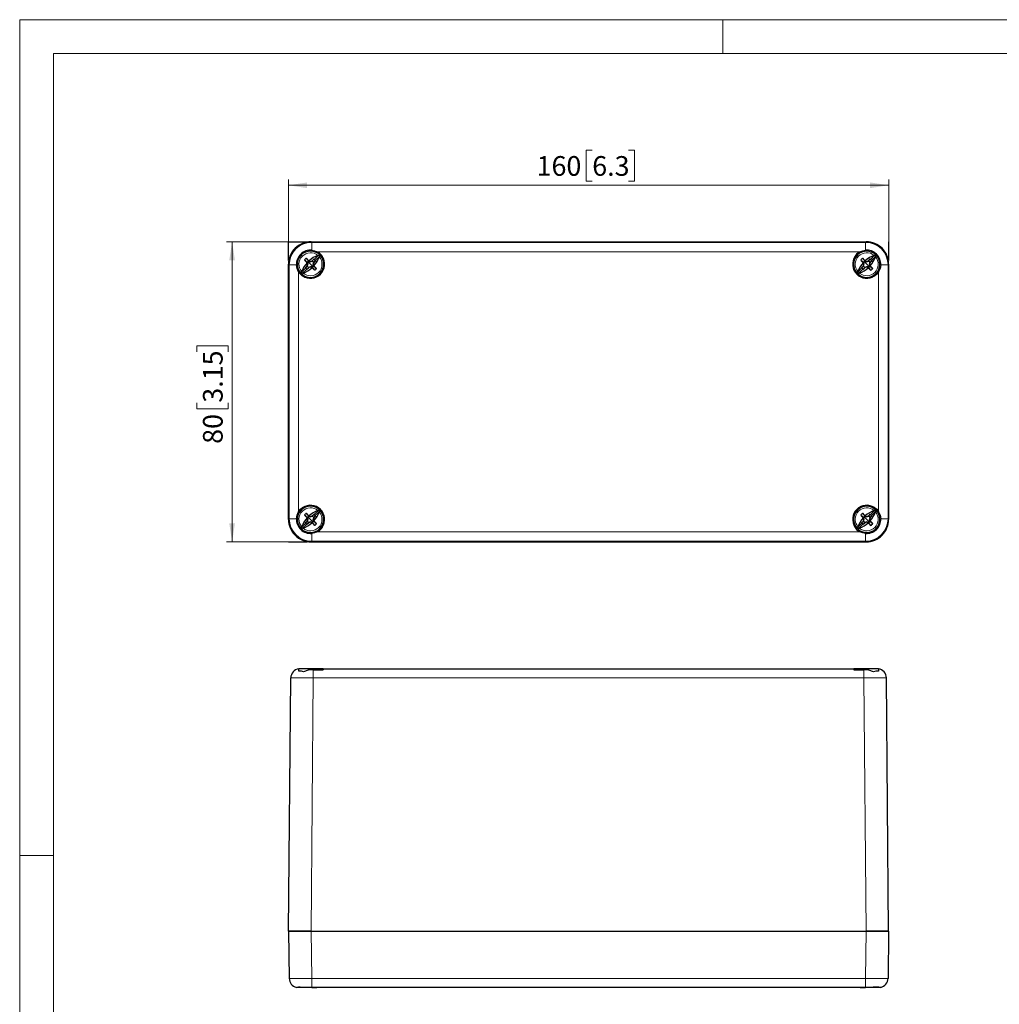
# Model space of a CAD drawing. Units: millimetres. Extents: x 0 to 420, y -285 to 297.
# Drawn here: x 0 to 174, y 122 to 297 of the extents above; entities that cross this region are included whole.
import ezdxf

# ---------------------------------------------------------------- set-up
doc = ezdxf.new("R2010")
doc.units = ezdxf.units.MM
doc.styles.add('SLDTEXTSTYLE0', font='GOTHIC.TTF', dxfattribs={"width": 0.913})
doc.dimstyles.new('SLDDIMSTYLE0', dxfattribs={"dimtxt": 3.5, "dimasz": 3.302, "dimexe": 0, "dimexo": 0.0625, "dimgap": 0.875, "dimtad": 1, "dimlfac": 1.5, "dimrnd": 1e-09, "dimzin": 12, "dimdsep": 46, "dimtxsty": 'SLDTEXTSTYLE0', "dimsah": 1, "dimcen": 0.09, "dimadec": 0, "dimazin": 3, "dimtfac": 1, "dimtofl": 0, "dimtmove": 0, "dimatfit": 3, "dimfxl": 1, "dimfrac": 2, "dimtolj": 1, "dimtzin": 12, "dimarcsym": 0})

# ---------------------------------------------------------------- blocks, each defined once
blk = doc.blocks.new('_D')
at = {"color": 7, "linetype": 'Continuous', "lineweight": 0}
for p, q in [((47.79, 257.54), (36.76, 257.54)), ((37.76, 257.54), (37.76, 204.21)), ((31.49, 237.99), (31.49, 239.05)), ((31.49, 239.05), (37.05, 239.05)), ((37.05, 239.05), (37.05, 237.99)), ((31.49, 228.94), (31.49, 227.87)), ((31.49, 227.87), (37.05, 227.87)), ((37.05, 227.87), (37.05, 228.94)), ((47.79, 204.21), (36.76, 204.21))]:
    blk.add_line(p, q, dxfattribs=at)
at = {"color": 7, "linetype": 'Continuous', "lineweight": 18}
for points in [[(37.76, 257.54), (37.25, 254.24), (38.26, 254.24)], [(37.76, 204.21), (38.26, 207.51), (37.25, 207.51)]]:
    blk.add_solid(points, dxfattribs=at)
at = {"color": 7, "linetype": 'Continuous', "lineweight": 18, "char_height": 3.5, "attachment_point": 1, "rotation": 90, "style": 'SLDTEXTSTYLE0'}
for s, insert in [('3.15', (32.58, 228.94)), ('80', (32.58, 221.63))]:
    blk.add_mtext(s, dxfattribs=dict(at, insert=insert))
blk = doc.blocks.new('_D_1')
at = {"color": 7, "linetype": 'Continuous', "lineweight": 0}
for p, q in [((101.77, 273.84), (100.7, 273.84)), ((100.7, 273.84), (100.7, 268.29)), ((108.24, 273.84), (109.3, 273.84)), ((109.3, 273.84), (109.3, 268.29)), ((47.79, 257.54), (47.79, 268.58)), ((100.7, 268.29), (101.77, 268.29)), ((109.3, 268.29), (108.24, 268.29)), ((154.46, 257.54), (154.46, 268.58)), ((47.79, 267.58), (154.46, 267.58))]:
    blk.add_line(p, q, dxfattribs=at)
at = {"color": 7, "linetype": 'Continuous', "lineweight": 18}
for points in [[(47.79, 267.58), (51.09, 267.07), (51.09, 268.08)], [(154.46, 267.58), (151.15, 268.08), (151.15, 267.07)]]:
    blk.add_solid(points, dxfattribs=at)
at = {"color": 7, "linetype": 'Continuous', "lineweight": 18, "char_height": 3.5, "attachment_point": 1, "style": 'SLDTEXTSTYLE0'}
for s, insert in [('160', (91.88, 272.76)), ('6.3', (101.77, 272.76))]:
    blk.add_mtext(s, dxfattribs=dict(at, insert=insert))

msp = doc.modelspace()

# ---------------------------------------------------------------- linework, layer by layer
at = {"color": 7, "linetype": 'Continuous', "lineweight": 18}
for p, q in [((0, 0), (0, 297)), ((0, 297), (420, 297)), ((125, 291), (125, 297)), ((6, 291), (414, 291)), ((6, 291), (6, 6)), ((6, 148.5), (0, 148.5))]:
    msp.add_line(p, q, dxfattribs=at)
at = {"color": 7, "linetype": 'Continuous'}
for p, q in [((47.7903, 257.5421), (51.1237, 257.5421)), ((47.7903, 254.2088), (47.7903, 257.5421)), ((154.457, 257.5421), (154.457, 254.2088)), ((47.7903, 204.2088), (51.1237, 204.2088))]:
    msp.add_line(p, q, dxfattribs=at)
at = {"color": 7, "linetype": 'Continuous', "lineweight": 25}
for p, q in [((51.7899, 257.5421), (150.4574, 257.5421)), ((51.7902, 257.5421), (150.4571, 257.5421)), ((52.9484, 255.5072), (53.0688, 255.6277)), ((53.1128, 255.6384), (52.9686, 255.4941)), ((53.0688, 255.6277), (53.0929, 255.6517)), ((149.2787, 255.4941), (149.1345, 255.6384)), ((149.1544, 255.6517), (149.1785, 255.6277)), ((149.1785, 255.6277), (149.299, 255.5072)), ((51.0645, 253.824), (51.1306, 253.8667)), ((51.1851, 253.5523), (51.074, 253.7982)), ((51.4084, 254.168), (51.3648, 254.1027)), ((51.4335, 254.1578), (51.6522, 254.0504)), ((51.6491, 253.9792), (52.0133, 254.1001)), ((51.6522, 254.0504), (51.6491, 253.9792)), ((51.6522, 254.0504), (51.9867, 254.144)), ((51.9867, 254.144), (52.3257, 254.4829)), ((51.9867, 254.144), (52.0133, 254.1001)), ((52.2926, 253.8388), (52.1955, 253.5319)), ((52.2926, 253.8388), (52.2493, 253.866)), ((52.6311, 254.1774), (52.2926, 253.8388)), ((53.7759, 254.9206), (53.6555, 254.8001)), ((53.8, 254.9446), (53.7759, 254.9206)), ((148.4714, 254.9206), (148.4473, 254.9446)), ((148.5918, 254.8001), (148.4714, 254.9206)), ((149.9311, 253.824), (149.9973, 253.8667)), ((150.0518, 253.5523), (149.9406, 253.7982)), ((150.275, 254.168), (150.2315, 254.1027)), ((150.3002, 254.1578), (150.5189, 254.0504)), ((150.5158, 253.9792), (150.88, 254.1001)), ((150.5189, 254.0504), (150.5158, 253.9792)), ((150.5189, 254.0504), (150.8534, 254.144)), ((150.8534, 254.144), (151.1923, 254.4829)), ((150.8534, 254.144), (150.88, 254.1001)), ((151.1592, 253.8388), (151.0622, 253.5319)), ((151.1592, 253.8388), (151.116, 253.866)), ((151.4978, 254.1774), (151.1592, 253.8388)), ((47.7903, 253.5425), (47.7903, 208.2084)), ((47.7903, 208.2086), (47.7903, 253.5422)), ((49.5764, 252.1422), (49.6047, 252.1636)), ((49.621, 252.1799), (49.7252, 252.2841)), ((49.7383, 252.2638), (49.6807, 252.2062)), ((50.7495, 252.9068), (51.0881, 253.2454)), ((51.3933, 252.9396), (51.055, 252.6013)), ((51.0881, 253.2454), (51.1851, 253.5523)), ((51.0881, 253.2454), (51.1313, 253.2182)), ((51.1851, 253.5523), (51.2549, 253.5531)), ((51.3933, 252.9396), (51.3657, 252.9824)), ((51.6801, 253.038), (51.3933, 252.9396)), ((51.6801, 253.038), (51.6794, 253.1067)), ((51.9459, 252.9253), (51.6801, 253.038)), ((51.9722, 252.9163), (52.0143, 252.9831)), ((52.1955, 253.5319), (52.1257, 253.5311)), ((52.1955, 253.5319), (52.3067, 253.286)), ((52.3162, 253.2602), (52.25, 253.2175)), ((149.6162, 252.9068), (149.9548, 253.2454)), ((150.26, 252.9396), (149.9217, 252.6013)), ((149.9548, 253.2454), (150.0518, 253.5523)), ((149.9548, 253.2454), (149.998, 253.2182)), ((150.0518, 253.5523), (150.1216, 253.5531)), ((150.26, 252.9396), (150.2324, 252.9824)), ((150.5468, 253.038), (150.26, 252.9396)), ((150.5468, 253.038), (150.546, 253.1067)), ((150.8126, 252.9253), (150.5468, 253.038)), ((150.8389, 252.9163), (150.8809, 252.9831)), ((151.0622, 253.5319), (150.9924, 253.5311)), ((151.0622, 253.5319), (151.1733, 253.286)), ((151.1829, 253.2602), (151.1167, 253.2175)), ((152.5666, 252.2062), (152.509, 252.2638)), ((152.5221, 252.2841), (152.6263, 252.1799)), ((152.6426, 252.1636), (152.6709, 252.1422)), ((154.457, 253.5425), (154.457, 208.2084)), ((154.457, 208.2086), (154.457, 253.5422)), ((50.3118, 251.4565), (50.2878, 251.4324)), ((50.4323, 251.577), (50.3118, 251.4565)), ((151.9355, 251.4565), (151.815, 251.577)), ((151.9595, 251.4324), (151.9355, 251.4565)), ((50.2878, 210.3184), (50.3118, 210.2944)), ((50.3118, 210.2944), (50.4323, 210.1739)), ((151.815, 210.1739), (151.9355, 210.2944)), ((151.9355, 210.2944), (151.9595, 210.3184)), ((49.6047, 209.5873), (49.5764, 209.6087)), ((49.7252, 209.4668), (49.6047, 209.5873)), ((49.6807, 209.5446), (49.7383, 209.487)), ((51.0645, 208.4907), (51.1306, 208.5334)), ((51.1851, 208.2189), (51.074, 208.4649)), ((51.0881, 207.912), (51.1851, 208.2189)), ((51.1851, 208.2189), (51.2549, 208.2197)), ((51.4084, 208.8347), (51.3648, 208.7694)), ((51.4335, 208.8245), (51.6522, 208.7171)), ((51.6491, 208.6458), (52.0133, 208.7668)), ((51.6522, 208.7171), (51.6491, 208.6458)), ((51.6522, 208.7171), (51.9867, 208.8106)), ((51.9867, 208.8106), (52.3257, 209.1496)), ((51.9867, 208.8106), (52.0133, 208.7668)), ((52.2926, 208.5055), (52.1955, 208.1986)), ((52.2926, 208.5055), (52.2493, 208.5327)), ((52.6311, 208.8441), (52.2926, 208.5055)), ((149.9311, 208.4907), (149.9973, 208.5334)), ((150.0518, 208.2189), (149.9406, 208.4649)), ((149.9548, 207.912), (150.0518, 208.2189)), ((150.0518, 208.2189), (150.1216, 208.2197)), ((150.275, 208.8347), (150.2315, 208.7694)), ((150.3002, 208.8245), (150.5189, 208.7171)), ((150.5158, 208.6458), (150.88, 208.7668)), ((150.5189, 208.7171), (150.5158, 208.6458)), ((150.5189, 208.7171), (150.8534, 208.8106)), ((150.8534, 208.8106), (151.1923, 209.1496)), ((150.8534, 208.8106), (150.88, 208.7668)), ((151.1592, 208.5055), (151.0622, 208.1986)), ((151.1592, 208.5055), (151.116, 208.5327)), ((151.4978, 208.8441), (151.1592, 208.5055)), ((152.509, 209.487), (152.5666, 209.5446)), ((152.6263, 209.571), (152.5221, 209.4668)), ((152.6709, 209.6087), (152.6426, 209.5873)), ((50.7495, 207.5734), (51.0881, 207.912)), ((51.3933, 207.6063), (51.055, 207.2679)), ((51.0881, 207.912), (51.1313, 207.8848)), ((51.3933, 207.6063), (51.3657, 207.6491)), ((51.6801, 207.7047), (51.3933, 207.6063)), ((51.6801, 207.7047), (51.6794, 207.7734)), ((51.9459, 207.5919), (51.6801, 207.7047)), ((51.9722, 207.5829), (52.0143, 207.6498)), ((52.1955, 208.1986), (52.1257, 208.1978)), ((52.1955, 208.1986), (52.3067, 207.9526)), ((52.3162, 207.9268), (52.25, 207.8842)), ((53.6555, 206.9507), (53.7759, 206.8303)), ((53.7759, 206.8303), (53.8, 206.8062)), ((148.4473, 206.8062), (148.4714, 206.8303)), ((148.4714, 206.8303), (148.5918, 206.9507)), ((149.6162, 207.5734), (149.9548, 207.912)), ((150.26, 207.6063), (149.9217, 207.2679)), ((149.9548, 207.912), (149.998, 207.8848)), ((150.26, 207.6063), (150.2324, 207.6491)), ((150.5468, 207.7047), (150.26, 207.6063)), ((150.5468, 207.7047), (150.546, 207.7734)), ((150.8126, 207.5919), (150.5468, 207.7047)), ((150.8389, 207.5829), (150.8809, 207.6498)), ((151.0622, 208.1986), (150.9924, 208.1978)), ((151.0622, 208.1986), (151.1733, 207.9526)), ((151.1829, 207.9268), (151.1167, 207.8842)), ((53.0688, 206.1232), (52.9484, 206.2436)), ((52.9686, 206.2567), (53.1128, 206.1125)), ((53.0929, 206.0991), (53.0688, 206.1232)), ((149.1345, 206.1125), (149.2787, 206.2567)), ((149.1785, 206.1232), (149.1544, 206.0991)), ((149.299, 206.2436), (149.1785, 206.1232)), ((51.7899, 204.2088), (150.4574, 204.2088)), ((51.7902, 204.2088), (150.4571, 204.2088)), ((49.6237, 181.2554), (49.6237, 181.657)), ((53.957, 181.6724), (49.8498, 181.6724)), ((52.183, 181.4718), (53.957, 181.4718)), ((53.957, 181.6724), (53.957, 181.4718)), ((53.957, 181.6724), (148.2903, 181.6724)), ((148.2903, 181.6724), (148.2903, 181.4718)), ((152.3976, 181.6724), (148.2903, 181.6724)), ((148.2903, 181.4718), (150.0643, 181.4718)), ((152.6237, 181.657), (152.6237, 181.2554)), ((47.7903, 135.0058), (48.1832, 180.0203)), ((154.457, 135.0058), (154.0642, 180.0203)), ((47.7903, 135.0058), (47.907, 126.6492)), ((47.7903, 135.0058), (51.7899, 135.0058)), ((51.7902, 135.0058), (47.7903, 135.0058)), ((51.7899, 135.0058), (150.4574, 135.0058)), ((51.7902, 135.0058), (150.4571, 135.0058)), ((154.457, 135.0058), (150.4571, 135.0058)), ((150.4574, 135.0058), (154.457, 135.0058)), ((154.457, 135.0058), (154.3403, 126.6492)), ((49.6047, 125.0058), (49.5735, 125.0058)), ((50.2878, 125.0058), (49.5782, 125.0058)), ((49.6047, 125.0572), (49.6047, 125.0058)), ((50.3118, 125.0058), (50.2878, 125.0058)), ((52.8461, 125.0058), (50.3118, 125.0058)), ((149.4012, 125.0058), (52.8461, 125.0058)), ((151.9355, 125.0058), (149.3903, 125.0058)), ((151.9595, 125.0058), (151.9355, 125.0058)), ((152.6692, 125.0058), (151.9595, 125.0058)), ((152.6426, 125.0572), (152.6426, 125.0058)), ((152.6738, 125.0058), (152.6426, 125.0058))]:
    msp.add_line(p, q, dxfattribs=at)
at = {"color": 8, "linetype": 'Continuous', "lineweight": 18}
for p, q in [((51.7899, 257.5421), (51.9066, 257.4254)), ((51.9066, 257.4254), (51.9066, 256.0327)), ((150.3407, 257.4254), (51.9066, 257.4254)), ((150.4574, 257.5421), (150.3407, 257.4254)), ((149.4012, 255.7589), (52.8461, 255.7589)), ((50.244, 254.9884), (50.0404, 255.192)), ((51.6903, 253.5421), (51.2189, 254.0135)), ((53.0905, 255.1292), (52.3553, 254.3941)), ((53.2775, 254.9423), (52.5423, 254.2071)), ((149.1106, 254.9884), (148.9071, 255.192)), ((150.557, 253.5421), (150.0856, 254.0135)), ((151.9571, 255.1292), (151.222, 254.3941)), ((152.1441, 254.9423), (151.409, 254.2071)), ((47.7903, 253.5425), (47.907, 253.4258)), ((47.907, 253.4258), (47.907, 208.3251)), ((49.5735, 252.212), (49.5764, 252.1422)), ((49.5764, 252.1422), (49.5764, 209.6087)), ((50.8383, 252.8771), (50.1032, 252.1419)), ((51.0253, 252.6901), (50.2902, 251.9549)), ((51.6903, 253.5421), (52.1617, 253.0707)), ((53.1367, 252.0957), (53.3402, 251.8922)), ((149.705, 252.8771), (148.9698, 252.1419)), ((149.892, 252.6901), (149.1568, 251.9549)), ((150.557, 253.5421), (151.0284, 253.0707)), ((152.0033, 252.0957), (152.2069, 251.8922)), ((152.6709, 252.1422), (152.6738, 252.212)), ((152.6709, 209.6087), (152.6709, 252.1422)), ((154.3403, 253.4258), (153.0543, 253.4258)), ((154.457, 253.5425), (154.3403, 253.4258)), ((154.3403, 208.3251), (154.3403, 253.4258)), ((47.7903, 208.2084), (47.907, 208.3251)), ((47.907, 208.3251), (49.193, 208.3251)), ((49.5764, 209.6087), (49.5735, 209.5388)), ((50.244, 209.6551), (50.0404, 209.8587)), ((51.6903, 208.2088), (51.2189, 208.6802)), ((51.6903, 208.2088), (52.1617, 207.7374)), ((53.0905, 209.7959), (52.3553, 209.0608)), ((53.2775, 209.6089), (52.5423, 208.8738)), ((149.1106, 209.6551), (148.9071, 209.8587)), ((150.557, 208.2088), (150.0856, 208.6802)), ((150.557, 208.2088), (151.0284, 207.7374)), ((151.9571, 209.7959), (151.222, 209.0608)), ((152.1441, 209.6089), (151.409, 208.8738)), ((152.6738, 209.5388), (152.6709, 209.6087)), ((154.457, 208.2084), (154.3403, 208.3251)), ((50.8383, 207.5438), (50.1032, 206.8086)), ((51.0253, 207.3568), (50.2902, 206.6216)), ((53.1367, 206.7624), (53.3402, 206.5588)), ((149.705, 207.5438), (148.9698, 206.8086)), ((149.892, 207.3568), (149.1568, 206.6216)), ((152.0033, 206.7624), (152.2069, 206.5588)), ((52.8461, 205.992), (149.4012, 205.992)), ((150.3407, 204.3254), (150.3407, 205.7181)), ((51.7899, 204.2088), (51.9066, 204.3254)), ((51.9066, 204.3254), (150.3407, 204.3254)), ((150.4574, 204.2088), (150.3407, 204.3254)), ((52.183, 181.4718), (52.183, 180.0203)), ((150.0643, 181.4718), (150.0643, 180.0203)), ((51.7902, 135.0058), (52.183, 180.0203)), ((52.183, 180.0203), (150.0643, 180.0203)), ((150.4571, 135.0058), (150.0643, 180.0203)), ((51.7899, 135.0058), (51.9066, 126.6492)), ((150.4574, 135.0058), (150.3407, 126.6492)), ((150.3407, 126.6492), (51.9066, 126.6492)), ((51.9066, 126.6492), (51.9066, 125.0284)), ((150.3407, 125.0284), (150.3407, 126.6492))]:
    msp.add_line(p, q, dxfattribs=at)
at = {"color": 8, "linetype": 'Continuous', "lineweight": 18, "flags": 128}
for points in [[(150.3407, 256.0327), (150.3407, 256.5769), (150.3407, 257.023), (150.3407, 257.3176), (150.3407, 257.4254)], [(49.193, 253.4258), (48.6855, 253.4258), (48.2747, 253.4258), (48.0054, 253.4258), (47.907, 253.4258)], [(153.0543, 208.3251), (153.5619, 208.3251), (153.9727, 208.3251), (154.2419, 208.3251), (154.3403, 208.3251)], [(51.9066, 205.7181), (51.9066, 205.174), (51.9066, 204.7279), (51.9066, 204.4332), (51.9066, 204.3254)]]:
    msp.add_lwpolyline(points, dxfattribs=at)
at = {"color": 7, "linetype": 'Continuous', "lineweight": 25, "flags": 128}
for points in [[(51.9066, 256.0327), (52.3976, 255.94), (52.8461, 255.7589)], [(149.4012, 255.7589), (149.8497, 255.94), (150.3407, 256.0327)], [(51.116, 253.8806), (50.8472, 254.0983), (50.6173, 254.2845)], [(50.948, 254.6152), (51.1823, 254.3256), (51.3518, 254.1164)], [(51.074, 253.7982), (51.0728, 253.8015), (51.0716, 253.8047), (51.0704, 253.8079), (51.0692, 253.8111), (51.068, 253.8143), (51.0668, 253.8176), (51.0656, 253.8208), (51.0645, 253.824)], [(51.1306, 253.8667), (51.1225, 253.8745), (51.116, 253.8806)], [(51.2549, 253.5531), (51.1907, 253.7163), (51.1306, 253.8667)], [(51.3518, 254.1164), (51.3591, 254.1087), (51.3648, 254.1027)], [(51.3648, 254.1027), (51.5347, 254.0286), (51.6491, 253.9792)], [(51.4084, 254.168), (51.4115, 254.1667), (51.4146, 254.1655), (51.4178, 254.1642), (51.4209, 254.1629), (51.4241, 254.1616), (51.4272, 254.1604), (51.4304, 254.1591), (51.4335, 254.1578)], [(52.0133, 254.1001), (52.022, 254.1092), (52.0288, 254.1164)], [(52.0288, 254.1164), (52.1905, 254.316), (52.3257, 254.4829)], [(52.2493, 253.866), (52.1748, 253.6658), (52.1257, 253.5311)], [(52.2647, 253.8806), (52.256, 253.8724), (52.2493, 253.866)], [(52.6311, 254.1774), (52.4202, 254.0066), (52.2647, 253.8806)], [(52.3257, 254.4829), (52.3428, 254.4335), (52.3553, 254.3941)], [(52.5423, 254.2071), (52.5924, 254.191), (52.6311, 254.1774)], [(53.0072, 255.1073), (53.0535, 255.1209), (53.0905, 255.1292)], [(53.2775, 254.9423), (53.2665, 254.8953), (53.2555, 254.8589)], [(149.9827, 253.8806), (149.7139, 254.0983), (149.4839, 254.2845)], [(149.8146, 254.6152), (150.049, 254.3256), (150.2185, 254.1164)], [(149.9406, 253.7982), (149.9395, 253.8015), (149.9383, 253.8047), (149.9371, 253.8079), (149.9359, 253.8111), (149.9347, 253.8143), (149.9335, 253.8176), (149.9323, 253.8208), (149.9311, 253.824)], [(149.9973, 253.8667), (149.9891, 253.8745), (149.9827, 253.8806)], [(150.1216, 253.5531), (150.0574, 253.7163), (149.9973, 253.8667)], [(150.2185, 254.1164), (150.2258, 254.1087), (150.2315, 254.1027)], [(150.2315, 254.1027), (150.4013, 254.0286), (150.5158, 253.9792)], [(150.275, 254.168), (150.2782, 254.1667), (150.2813, 254.1655), (150.2845, 254.1642), (150.2876, 254.1629), (150.2907, 254.1616), (150.2939, 254.1604), (150.297, 254.1591), (150.3002, 254.1578)], [(150.88, 254.1001), (150.8887, 254.1092), (150.8955, 254.1164)], [(150.8955, 254.1164), (151.0572, 254.316), (151.1923, 254.4829)], [(151.116, 253.866), (151.0415, 253.6658), (150.9924, 253.5311)], [(151.1313, 253.8806), (151.1227, 253.8724), (151.116, 253.866)], [(151.4978, 254.1774), (151.2869, 254.0066), (151.1313, 253.8806)], [(151.1923, 254.4829), (151.2094, 254.4335), (151.222, 254.3941)], [(151.409, 254.2071), (151.4591, 254.191), (151.4978, 254.1774)], [(151.8738, 255.1073), (151.9201, 255.1209), (151.9571, 255.1292)], [(152.1441, 254.9423), (152.1331, 254.8953), (152.1222, 254.8589)], [(49.5735, 252.212), (49.3095, 252.7797), (49.193, 253.4258)], [(50.2878, 251.4324), (49.8974, 251.7524), (49.5782, 252.1433)], [(50.1032, 252.1419), (50.1142, 252.1889), (50.1251, 252.2253)], [(50.3735, 251.9769), (50.3271, 251.9633), (50.2902, 251.9549)], [(50.7495, 252.9068), (50.9604, 253.0776), (51.116, 253.2036)], [(50.8383, 252.8771), (50.7882, 252.8932), (50.7495, 252.9068)], [(51.055, 252.6013), (51.0379, 252.6507), (51.0253, 252.6901)], [(51.3518, 252.9678), (51.1902, 252.7682), (51.055, 252.6013)], [(51.116, 253.2036), (51.1246, 253.2118), (51.1313, 253.2182)], [(51.1313, 253.2182), (51.2058, 253.4184), (51.2549, 253.5531)], [(51.3657, 252.9824), (51.358, 252.9742), (51.3518, 252.9678)], [(51.6794, 253.1067), (51.5162, 253.0425), (51.3657, 252.9824)], [(52.0143, 252.9831), (51.814, 253.0576), (51.6794, 253.1067)], [(51.9722, 252.9163), (51.9689, 252.9174), (51.9657, 252.9185), (51.9624, 252.9196), (51.9591, 252.9208), (51.9558, 252.9219), (51.9525, 252.923), (51.9492, 252.9242), (51.9459, 252.9253)], [(52.0288, 252.9678), (52.0207, 252.9764), (52.0143, 252.9831)], [(52.4327, 252.469), (52.1983, 252.7585), (52.0288, 252.9678)], [(52.1257, 253.5311), (52.1899, 253.3679), (52.25, 253.2175)], [(52.25, 253.2175), (52.2582, 253.2097), (52.2647, 253.2036)], [(52.2647, 253.2036), (52.5335, 252.9858), (52.7634, 252.7997)], [(52.3067, 253.286), (52.3079, 253.2827), (52.3091, 253.2795), (52.3102, 253.2763), (52.3114, 253.2731), (52.3126, 253.2698), (52.3138, 253.2666), (52.315, 253.2634), (52.3162, 253.2602)], [(148.9698, 252.1419), (148.9809, 252.1889), (148.9918, 252.2253)], [(149.2402, 251.9769), (149.1938, 251.9633), (149.1568, 251.9549)], [(149.6162, 252.9068), (149.8271, 253.0776), (149.9827, 253.2036)], [(149.705, 252.8771), (149.6549, 252.8932), (149.6162, 252.9068)], [(149.9217, 252.6013), (149.9045, 252.6507), (149.892, 252.6901)], [(150.2185, 252.9678), (150.0568, 252.7682), (149.9217, 252.6013)], [(149.9827, 253.2036), (149.9913, 253.2118), (149.998, 253.2182)], [(149.998, 253.2182), (150.0725, 253.4184), (150.1216, 253.5531)], [(150.2324, 252.9824), (150.2246, 252.9742), (150.2185, 252.9678)], [(150.546, 253.1067), (150.3828, 253.0425), (150.2324, 252.9824)], [(150.8809, 252.9831), (150.6807, 253.0576), (150.546, 253.1067)], [(150.8389, 252.9163), (150.8356, 252.9174), (150.8323, 252.9185), (150.829, 252.9196), (150.8258, 252.9208), (150.8225, 252.9219), (150.8192, 252.923), (150.8159, 252.9242), (150.8126, 252.9253)], [(150.8955, 252.9678), (150.8873, 252.9764), (150.8809, 252.9831)], [(151.2994, 252.469), (151.065, 252.7585), (150.8955, 252.9678)], [(150.9924, 253.5311), (151.0566, 253.3679), (151.1167, 253.2175)], [(151.1167, 253.2175), (151.1249, 253.2097), (151.1313, 253.2036)], [(151.1313, 253.2036), (151.4001, 252.9858), (151.6301, 252.7997)], [(151.1733, 253.286), (151.1745, 253.2827), (151.1757, 253.2795), (151.1769, 253.2763), (151.1781, 253.2731), (151.1793, 253.2698), (151.1805, 253.2666), (151.1817, 253.2634), (151.1829, 253.2602)], [(152.6692, 252.1433), (152.3499, 251.7524), (151.9595, 251.4324)], [(153.0543, 253.4258), (152.9378, 252.7797), (152.6738, 252.212)], [(49.5782, 209.6075), (49.8974, 209.9985), (50.2878, 210.3184)], [(151.9595, 210.3184), (152.3499, 209.9985), (152.6692, 209.6075)], [(49.193, 208.3251), (49.3095, 208.9712), (49.5735, 209.5388)], [(51.116, 208.5473), (50.8472, 208.765), (50.6173, 208.9511)], [(50.948, 209.2818), (51.1823, 208.9923), (51.3518, 208.7831)], [(51.074, 208.4649), (51.0728, 208.4681), (51.0716, 208.4713), (51.0704, 208.4746), (51.0692, 208.4778), (51.068, 208.481), (51.0668, 208.4842), (51.0656, 208.4875), (51.0645, 208.4907)], [(51.1306, 208.5334), (51.1225, 208.5411), (51.116, 208.5473)], [(51.2549, 208.2197), (51.1907, 208.3829), (51.1306, 208.5334)], [(51.1313, 207.8848), (51.2058, 208.0851), (51.2549, 208.2197)], [(51.3518, 208.7831), (51.3591, 208.7754), (51.3648, 208.7694)], [(51.3648, 208.7694), (51.5347, 208.6952), (51.6491, 208.6458)], [(51.4084, 208.8347), (51.4115, 208.8334), (51.4146, 208.8321), (51.4178, 208.8308), (51.4209, 208.8296), (51.4241, 208.8283), (51.4272, 208.827), (51.4304, 208.8258), (51.4335, 208.8245)], [(52.0133, 208.7668), (52.022, 208.7759), (52.0288, 208.7831)], [(52.0288, 208.7831), (52.1905, 208.9826), (52.3257, 209.1496)], [(52.2493, 208.5327), (52.1748, 208.3325), (52.1257, 208.1978)], [(52.2647, 208.5473), (52.256, 208.5391), (52.2493, 208.5327)], [(52.6311, 208.8441), (52.4202, 208.6733), (52.2647, 208.5473)], [(52.3257, 209.1496), (52.3428, 209.1002), (52.3553, 209.0608)], [(52.5423, 208.8738), (52.5924, 208.8576), (52.6311, 208.8441)], [(53.0072, 209.774), (53.0535, 209.7875), (53.0905, 209.7959)], [(53.2775, 209.6089), (53.2665, 209.562), (53.2555, 209.5256)], [(149.9827, 208.5473), (149.7139, 208.765), (149.4839, 208.9511)], [(149.8146, 209.2818), (150.049, 208.9923), (150.2185, 208.7831)], [(149.9406, 208.4649), (149.9395, 208.4681), (149.9383, 208.4713), (149.9371, 208.4746), (149.9359, 208.4778), (149.9347, 208.481), (149.9335, 208.4842), (149.9323, 208.4875), (149.9311, 208.4907)], [(149.9973, 208.5334), (149.9891, 208.5411), (149.9827, 208.5473)], [(150.1216, 208.2197), (150.0574, 208.3829), (149.9973, 208.5334)], [(149.998, 207.8848), (150.0725, 208.0851), (150.1216, 208.2197)], [(150.2185, 208.7831), (150.2258, 208.7754), (150.2315, 208.7694)], [(150.2315, 208.7694), (150.4013, 208.6952), (150.5158, 208.6458)], [(150.275, 208.8347), (150.2782, 208.8334), (150.2813, 208.8321), (150.2845, 208.8308), (150.2876, 208.8296), (150.2907, 208.8283), (150.2939, 208.827), (150.297, 208.8258), (150.3002, 208.8245)], [(150.88, 208.7668), (150.8887, 208.7759), (150.8955, 208.7831)], [(150.8955, 208.7831), (151.0572, 208.9826), (151.1923, 209.1496)], [(151.116, 208.5327), (151.0415, 208.3325), (150.9924, 208.1978)], [(151.1313, 208.5473), (151.1227, 208.5391), (151.116, 208.5327)], [(151.4978, 208.8441), (151.2869, 208.6733), (151.1313, 208.5473)], [(151.1923, 209.1496), (151.2094, 209.1002), (151.222, 209.0608)], [(151.409, 208.8738), (151.4591, 208.8576), (151.4978, 208.8441)], [(151.8738, 209.774), (151.9201, 209.7875), (151.9571, 209.7959)], [(152.1441, 209.6089), (152.1331, 209.562), (152.1222, 209.5256)], [(152.6738, 209.5388), (152.9378, 208.9712), (153.0543, 208.3251)], [(50.1032, 206.8086), (50.1142, 206.8556), (50.1251, 206.8919)], [(50.3735, 206.6436), (50.3271, 206.63), (50.2902, 206.6216)], [(50.7495, 207.5734), (50.9604, 207.7442), (51.116, 207.8703)], [(50.8383, 207.5438), (50.7882, 207.5599), (50.7495, 207.5734)], [(51.055, 207.2679), (51.0379, 207.3173), (51.0253, 207.3568)], [(51.3518, 207.6344), (51.1902, 207.4349), (51.055, 207.2679)], [(51.116, 207.8703), (51.1246, 207.8784), (51.1313, 207.8848)], [(51.3657, 207.6491), (51.358, 207.6409), (51.3518, 207.6344)], [(51.6794, 207.7734), (51.5162, 207.7092), (51.3657, 207.6491)], [(52.0143, 207.6498), (51.814, 207.7242), (51.6794, 207.7734)], [(51.9722, 207.5829), (51.9689, 207.5841), (51.9657, 207.5852), (51.9624, 207.5863), (51.9591, 207.5874), (51.9558, 207.5886), (51.9525, 207.5897), (51.9492, 207.5908), (51.9459, 207.5919)], [(52.0288, 207.6344), (52.0207, 207.643), (52.0143, 207.6498)], [(52.4327, 207.1357), (52.1983, 207.4252), (52.0288, 207.6344)], [(52.1257, 208.1978), (52.1899, 208.0346), (52.25, 207.8842)], [(52.25, 207.8842), (52.2582, 207.8764), (52.2647, 207.8703)], [(52.2647, 207.8703), (52.5335, 207.6525), (52.7634, 207.4664)], [(52.3067, 207.9526), (52.3079, 207.9494), (52.3091, 207.9462), (52.3102, 207.943), (52.3114, 207.9397), (52.3126, 207.9365), (52.3138, 207.9333), (52.315, 207.9301), (52.3162, 207.9268)], [(148.9698, 206.8086), (148.9809, 206.8556), (148.9918, 206.8919)], [(149.2402, 206.6436), (149.1938, 206.63), (149.1568, 206.6216)], [(149.6162, 207.5734), (149.8271, 207.7442), (149.9827, 207.8703)], [(149.705, 207.5438), (149.6549, 207.5599), (149.6162, 207.5734)], [(149.9217, 207.2679), (149.9045, 207.3173), (149.892, 207.3568)], [(150.2185, 207.6344), (150.0568, 207.4349), (149.9217, 207.2679)], [(149.9827, 207.8703), (149.9913, 207.8784), (149.998, 207.8848)], [(150.2324, 207.6491), (150.2246, 207.6409), (150.2185, 207.6344)], [(150.546, 207.7734), (150.3828, 207.7092), (150.2324, 207.6491)], [(150.8809, 207.6498), (150.6807, 207.7242), (150.546, 207.7734)], [(150.8389, 207.5829), (150.8356, 207.5841), (150.8323, 207.5852), (150.829, 207.5863), (150.8258, 207.5874), (150.8225, 207.5886), (150.8192, 207.5897), (150.8159, 207.5908), (150.8126, 207.5919)], [(150.8955, 207.6344), (150.8873, 207.643), (150.8809, 207.6498)], [(151.2994, 207.1357), (151.065, 207.4252), (150.8955, 207.6344)], [(150.9924, 208.1978), (151.0566, 208.0346), (151.1167, 207.8842)], [(151.1167, 207.8842), (151.1249, 207.8764), (151.1313, 207.8703)], [(151.1313, 207.8703), (151.4001, 207.6525), (151.6301, 207.4664)], [(151.1733, 207.9526), (151.1745, 207.9494), (151.1757, 207.9462), (151.1769, 207.943), (151.1781, 207.9397), (151.1793, 207.9365), (151.1805, 207.9333), (151.1817, 207.9301), (151.1829, 207.9268)], [(52.8461, 205.992), (52.3976, 205.8109), (51.9066, 205.7181)], [(150.3407, 205.7181), (149.8497, 205.8109), (149.4012, 205.992)], [(50.457, 181.122), (50.0624, 181.2356), (49.6237, 181.2554)], [(52.183, 181.4718), (51.2918, 181.3973), (50.457, 181.122)], [(151.7903, 181.122), (150.9524, 181.3978), (150.0643, 181.4718)], [(152.6237, 181.2554), (152.1857, 181.2357), (151.7903, 181.122)], [(51.7904, 135.0424), (51.7217, 135.0302), (51.5823, 135.0058)], [(49.5735, 125.0058), (49.3095, 125.0268), (49.193, 125.0498)], [(51.9066, 125.0284), (52.3976, 125.0156), (52.8461, 125.0058)], [(149.4012, 125.0058), (149.8497, 125.0156), (150.3407, 125.0284)], [(153.0543, 125.0498), (152.9378, 125.0268), (152.6738, 125.0058)]]:
    msp.add_lwpolyline(points, dxfattribs=at)
at = {"color": 7, "linetype": 'Continuous', "lineweight": 25}
for centre, radius, start, end in [((51.7873, 253.5451), 3.997, 89.96259, 180.03741), ((51.7876, 253.5448), 3.9973, 89.963712, 180.036288), ((150.4597, 253.5448), 3.9973, 359.963712, 90.036288), ((150.46, 253.5451), 3.997, 359.96259, 90.03741), ((51.6903, 253.5421), 2.5, 85.036612, 182.666312), ((51.6903, 253.5421), 2.3333, 315, 135), ((51.6903, 253.5421), 2.5, 56.536959, 62.464331), ((51.6903, 253.5421), 2.5333, 33.616887, 56.383113), ((150.557, 253.5421), 2.5333, 123.616887, 146.383113), ((150.557, 253.5421), 2.3333, 315, 135), ((150.557, 253.5421), 2.5, 117.535669, 123.463041), ((150.557, 253.5421), 2.5, 357.333687, 94.963387), ((51.6903, 253.5421), 2.3333, 135, 315), ((54.358, 250.7446), 4.4843, 137.08148, 160.719784), ((51.6903, 253.5421), 2.5, 236.536959, 33.463041), ((51.6903, 253.5421), 1.3048, 124.676247, 145.323753), ((94.8327, 296.7804), 61.3263, 223.863949, 224.463636), ((8.4523, 210.4), 61.3259, 45.536415, 46.136052), ((51.6903, 253.5421), 0.6667, 135, 149.48567), ((51.6903, 253.5421), 0.6667, 120.51433, 135), ((54.488, 250.8741), 4.4847, 109.280919, 132.928972), ((51.6903, 253.5421), 0.6667, 30.51433, 59.48567), ((49.0227, 256.3396), 4.4843, 317.08148, 340.719784), ((52.681, 254.5328), 0.354, 203.064926, 246.935074), ((53.1164, 254.9682), 0.1631, 350.842065, 99.157935), ((150.557, 253.5421), 2.5, 146.536959, 303.463041), ((150.557, 253.5421), 2.3333, 135, 315), ((153.2246, 250.7446), 4.4843, 137.08148, 160.719784), ((150.557, 253.5421), 1.3048, 124.676247, 145.323753), ((193.6994, 296.7804), 61.3263, 223.863949, 224.463636), ((107.3189, 210.4), 61.3259, 45.536415, 46.136052), ((150.557, 253.5421), 0.6667, 135, 149.48567), ((150.557, 253.5421), 0.6667, 120.51433, 135), ((153.3547, 250.8741), 4.4847, 109.280919, 132.928972), ((150.557, 253.5421), 0.6667, 30.51433, 59.48567), ((147.8894, 256.3396), 4.4843, 317.08148, 340.719784), ((151.5477, 254.5328), 0.354, 203.064926, 246.935074), ((151.9831, 254.9682), 0.1631, 350.842065, 99.157935), ((51.6903, 253.5421), 2.5, 212.142964, 213.463041), ((51.7903, 253.6088), 2.5333, 213.616887, 236.383113), ((50.2642, 252.116), 0.1631, 170.838159, 279.161841), ((48.893, 256.2095), 4.484, 289.279694, 312.910751), ((50.6999, 252.5517), 0.3536, 23.042122, 66.957878), ((51.6903, 253.5421), 0.6667, 210.51433, 239.48567), ((94.9288, 296.6847), 61.3266, 225.536327, 226.13605), ((51.6903, 253.5421), 0.6667, 300.51433, 315), ((51.6903, 253.5421), 0.6667, 315, 329.48567), ((8.5479, 210.3038), 61.3263, 43.863949, 44.463636), ((51.6903, 253.5421), 1.3048, 304.676247, 325.323753), ((149.1309, 252.116), 0.1631, 170.838159, 279.161841), ((147.7596, 256.2095), 4.484, 289.279694, 312.910751), ((149.5666, 252.5517), 0.3536, 23.042122, 66.957878), ((150.557, 253.5421), 0.6667, 210.51433, 239.48567), ((193.7955, 296.6847), 61.3266, 225.536327, 226.13605), ((150.557, 253.5421), 0.6667, 300.51433, 315), ((150.557, 253.5421), 0.6667, 315, 329.48567), ((107.4146, 210.3038), 61.3263, 43.863949, 44.463636), ((150.557, 253.5421), 1.3048, 304.676247, 325.323753), ((150.457, 253.6088), 2.5333, 303.616887, 326.383113), ((150.557, 253.5421), 2.5, 326.536959, 327.857036), ((51.7903, 208.1421), 2.5333, 123.616887, 146.383113), ((51.6903, 208.2088), 2.3333, 315, 135), ((51.6903, 208.2088), 2.5, 326.536959, 123.463041), ((150.557, 208.2088), 2.5, 56.536959, 213.463041), ((150.557, 208.2088), 2.3333, 315, 135), ((150.457, 208.1421), 2.5333, 33.616887, 56.383113), ((51.7876, 208.2061), 3.9973, 179.963712, 270.036288), ((51.7873, 208.2058), 3.997, 179.96259, 270.03741), ((51.6903, 208.2088), 2.5, 177.333687, 274.963387), ((51.6903, 208.2088), 2.3333, 135, 315), ((51.6903, 208.2088), 2.5, 146.536959, 147.857036), ((54.358, 205.4113), 4.4843, 137.08148, 160.719784), ((51.6903, 208.2088), 1.3048, 124.676247, 145.323753), ((94.8327, 251.4471), 61.3263, 223.863949, 224.463636), ((8.4523, 165.0666), 61.3259, 45.536415, 46.136052), ((51.6903, 208.2088), 0.6667, 135, 149.48567), ((51.6903, 208.2088), 0.6667, 120.51433, 135), ((54.488, 205.5408), 4.4847, 109.280919, 132.928972), ((51.6903, 208.2088), 0.6667, 30.51433, 59.48567), ((49.0227, 211.0063), 4.4843, 317.08148, 340.719784), ((52.681, 209.1994), 0.354, 203.064926, 246.935074), ((53.1164, 209.6349), 0.1631, 350.842065, 99.157935), ((150.557, 208.2088), 2.3333, 135, 315), ((153.2246, 205.4113), 4.4843, 137.08148, 160.719784), ((150.557, 208.2088), 1.3048, 124.676247, 145.323753), ((193.6994, 251.4471), 61.3263, 223.863949, 224.463636), ((107.3189, 165.0666), 61.3259, 45.536415, 46.136052), ((150.557, 208.2088), 0.6667, 135, 149.48567), ((150.557, 208.2088), 0.6667, 120.51433, 135), ((153.3547, 205.5408), 4.4847, 109.280919, 132.928972), ((150.557, 208.2088), 2.5, 265.036612, 2.666312), ((150.4597, 208.2061), 3.9973, 269.963712, 0.036288), ((150.46, 208.2058), 3.997, 269.96259, 0.03741), ((150.557, 208.2088), 0.6667, 30.51433, 59.48567), ((147.8894, 211.0063), 4.4843, 317.08148, 340.719784), ((151.5477, 209.1994), 0.354, 203.064926, 246.935074), ((151.9831, 209.6349), 0.1631, 350.842065, 99.157935), ((150.557, 208.2088), 2.5, 32.142964, 33.463041), ((50.2642, 206.7826), 0.1631, 170.838159, 279.161841), ((48.893, 210.8761), 4.484, 289.279694, 312.910751), ((50.6999, 207.2184), 0.3536, 23.042122, 66.957878), ((51.6903, 208.2088), 0.6667, 210.51433, 239.48567), ((94.9288, 251.3514), 61.3266, 225.536327, 226.13605), ((51.6903, 208.2088), 0.6667, 300.51433, 315), ((51.6903, 208.2088), 0.6667, 315, 329.48567), ((8.5479, 164.9704), 61.3263, 43.863949, 44.463636), ((51.6903, 208.2088), 1.3048, 304.676247, 325.323753), ((51.6903, 208.2088), 2.5333, 303.616887, 326.383113), ((150.557, 208.2088), 2.5333, 213.616887, 236.383113), ((149.1309, 206.7826), 0.1631, 170.838159, 279.161841), ((147.7596, 210.8761), 4.484, 289.279694, 312.910751), ((149.5666, 207.2184), 0.3536, 23.042122, 66.957878), ((150.557, 208.2088), 0.6667, 210.51433, 239.48567), ((193.7955, 251.3514), 61.3266, 225.536327, 226.13605), ((150.557, 208.2088), 0.6667, 300.51433, 315), ((150.557, 208.2088), 0.6667, 315, 329.48567), ((107.4146, 164.9704), 61.3263, 43.863949, 44.463636), ((150.557, 208.2088), 1.3048, 304.676247, 325.323753), ((51.6903, 208.2088), 2.5, 297.535669, 303.463041), ((150.557, 208.2088), 2.5, 236.536959, 242.464331), ((49.8498, 180.0058), 1.6667, 97.797032, 179.50004), ((49.8498, 180.0058), 1.6667, 90, 97.796989), ((152.3976, 180.0058), 1.6667, 82.203011, 90), ((152.3976, 180.0058), 1.6667, 0.499864, 82.203064), ((49.5735, 126.6724), 1.6667, 180.799896, 256.803596), ((152.6738, 126.6724), 1.6667, 283.196404, 359.200104), ((49.8085, 35.0172), 90.0357, 88.664693, 90.386992), ((152.1963, 64.3384), 60.7184, 89.197152, 91.751316)]:
    msp.add_arc(centre, radius, start, end, dxfattribs=at)
at = {"color": 8, "linetype": 'Continuous', "lineweight": 18}
for centre, radius, start, end in [((51.9069, 253.4255), 3.9999, 90.004362, 179.995638), ((150.3404, 253.4255), 3.9999, 0.004362, 89.995638), ((51.6903, 253.5421), 2.0455, 49.925452, 135), ((150.557, 253.5421), 2.0455, 49.925452, 135), ((51.6903, 253.5421), 2.0455, 135, 220.074548), ((51.6903, 253.5421), 2.0455, 315, 40.074548), ((150.557, 253.5421), 2.0455, 135, 220.074548), ((150.557, 253.5421), 2.0455, 315, 40.074548), ((51.6903, 253.5421), 2.0455, 229.925452, 315), ((150.557, 253.5421), 2.0455, 229.925452, 315), ((51.6903, 208.2088), 2.0455, 49.925452, 135), ((150.557, 208.2088), 2.0455, 49.925452, 135), ((51.9069, 208.3254), 3.9999, 180.004362, 269.995638), ((51.6903, 208.2088), 2.0455, 135, 220.074548), ((51.6903, 208.2088), 2.0455, 315, 40.074548), ((150.557, 208.2088), 2.0455, 135, 220.074548), ((150.3404, 208.3254), 3.9999, 270.004362, 359.995638), ((150.557, 208.2088), 2.0455, 315, 40.074548), ((51.6903, 208.2088), 2.0455, 229.925452, 315), ((150.557, 208.2088), 2.0455, 229.925452, 315), ((50.1831, -93.69), 273.7176, 89.581363, 90.418637), ((152.0642, -93.6303), 273.658, 89.581272, 90.418728), ((49.9068, 297.6834), 171.0459, 269.330104, 270.669896), ((152.3405, 297.6415), 171.004, 269.32994, 270.67006)]:
    msp.add_arc(centre, radius, start, end, dxfattribs=at)

# ---------------------------------------------------------------- dimensions: what is measured, and where the dimension line sits
at = {"color": 7, "linetype": 'Continuous', "lineweight": 18}
dim = msp.add_linear_dim(base=(154.457, 267.5754), p1=(47.7903, 257.5421), p2=(154.457, 257.5421), dimstyle='SLDDIMSTYLE0', dxfattribs=at)
dim.commit()
dim.dimension.update_dxf_attribs({"geometry": '_D_1', "text_midpoint": (101.1237, 267.5754), "dimtype": 160})
dim = msp.add_linear_dim(base=(37.757, 204.2088), p1=(47.7903, 257.5421), p2=(47.7903, 204.2088), angle=90, dimstyle='SLDDIMSTYLE0', dxfattribs=at)
dim.commit()
dim.dimension.update_dxf_attribs({"geometry": '_D', "text_midpoint": (37.757, 230.8754), "dimtype": 160})

doc.saveas('drawing.dxf')
